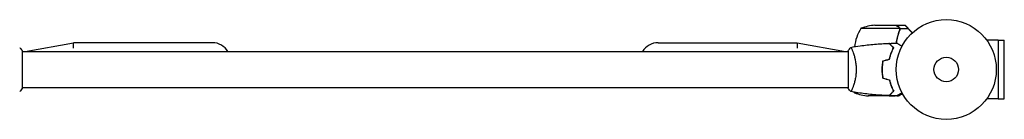
# Model space of a CAD drawing. Units: millimetres. Extents: x -4158 to 4158, y -4062 to 4062.
# Drawn here: x 507 to 1550, y -77 to 29 of the extents above; entities that cross this region are included whole.
import ezdxf

# ---------------------------------------------------------------- set-up
doc = ezdxf.new("R2010")
doc.units = ezdxf.units.MM
doc.layers.add('2d', color=230, linetype='Continuous')

msp = doc.modelspace()

# ---------------------------------------------------------------- linework, layer by layer
at = {"layer": '2d'}
for p, q in [((1412.7, 22.6), (1434.7, 22.6)), ((1434.9, 22.6), (1444.7, 22.6)), ((1397.9, 19.4), (1438.8, 19.4)), ((1439, 19.3), (1447.9, 19.3)), ((1439, 19.3), (1439, 17.5)), ((1438.9, 18.4), (1438.9, 18.4)), ((513, -5.4), (564, 4.1)), ((564, -1.8), (564, 4.1)), ((711.2, 4.1), (564, 4.1)), ((1183.2, 4.1), (1330.4, 4.1)), ((1330.4, 4.1), (1330.4, -1.8)), ((1330.4, 4.1), (1381.4, -5.4)), ((1543.2, 6.7), (1531.1, 6.7)), ((1543.2, 6.7), (1543.2, -55.5)), ((1543.2, 6.6), (1549.7, 6.6)), ((1549.7, -55.4), (1549.7, 6.6)), ((510.1, -5.4), (1384.2, -5.4)), ((510.1, -43.9), (510.1, -4.9)), ((1384.2, -4.9), (1384.2, -43.9)), ((1389.3, -5.4), (1389.3, -5.4)), ((1430.7, -5.4), (1430.5, -5.4)), ((1430.7, -5.4), (1430.5, -5.4)), ((1432.4, -1.4), (1432.6, -1.4)), ((1420.3, -24.4), (1420.1, -24.4)), ((1420.3, -24.6), (1420.1, -24.6)), ((1420.3, -28.4), (1420.5, -28.4)), ((1420.5, -28.6), (1420.3, -28.6)), ((510.1, -43.4), (1384.2, -43.4)), ((1389.3, -43.4), (1389.3, -43.4)), ((1390.9, -49.1), (1394.8, -49.1)), ((1430.7, -49.1), (1430.9, -49.1)), ((1432, -48), (1432, -47.8)), ((1427.7, -52.4), (1405.7, -52.4)), ((1427.9, -52.4), (1427.9, -52.3)), ((1427.9, -52.4), (1434.3, -52.4)), ((1435.8, -52.4), (1437.7, -52.4)), ((1543.2, -55.5), (1531.1, -55.5)), ((1543.2, -55.4), (1549.7, -55.4))]:
    msp.add_line(p, q, dxfattribs=at)
for radius in [53, 13]:
    msp.add_circle((1488.2, -24.4), radius, dxfattribs=at)
for centre, radius, start, end in [((1415.9, -27.3), 50, 93.6243, 111.1002), ((1440.6, -6.7), 50, 148.6503, 172.6191), ((711.2, -14.9), 19, 30, 90), ((1183.2, -14.9), 19, 90, 150), ((1433.6, -23.1), 50, 210.4483, 211.3497), ((1408.9, -2.5), 50, 248.8998, 266.3757)]:
    msp.add_arc(centre, radius, start, end, dxfattribs=at)
for points, knots in [([(1437.5, 21), (1436.7, 21.4), (1436.1, 21.7), (1435.2, 22.3), (1434.8, 22.5), (1434.7, 22.6)], [0, 0, 0, 0, 0.00517024, 0.00517024, 0.01034048, 0.01034048, 0.01034048, 0.01034048]), ([(1438.6, 19.7), (1438.5, 20), (1438.4, 20.2), (1438.1, 20.5), (1438, 20.6), (1437.7, 20.8), (1437.6, 20.9), (1437.5, 21)], [0, 0, 0, 0, 0.00218234, 0.00218234, 0.003273511, 0.003273511, 0.004364681, 0.004364681, 0.004364681, 0.004364681]), ([(1439, 19.3), (1438.9, 19.6), (1438.8, 19.9), (1438.4, 20.4), (1438.3, 20.5), (1438, 20.7), (1437.9, 20.9), (1437.7, 21)], [0, 0, 0, 0, 0.5, 0.5, 0.75, 0.75, 1, 1, 1, 1]), ([(1438.7, 17.3), (1437.8, 14.9), (1436.9, 12.3), (1435.8, 7.7), (1435.3, 5.7), (1435, 3.6)], [0, 0, 0, 0, 0.00859307, 0.00859307, 0.01501781, 0.01501781, 0.01501781, 0.01501781]), ([(1438.9, 17.3), (1437.8, 14.5), (1436.9, 11.5), (1436, 7.6), (1435.8, 6.8), (1435.5, 5.2), (1435.3, 4.4), (1435.2, 3.6)], [0, 0, 0, 0, 0.01003251, 0.01003251, 0.01254064, 0.01254064, 0.01502069, 0.01502069, 0.01502069, 0.01502069]), ([(1438.6, 17), (1438.6, 16.8), (1438.5, 16.6), (1438.3, 16.2), (1438.2, 15.9), (1438, 15.4), (1437.9, 15.1), (1437.7, 14.5), (1437.6, 14.1), (1437.5, 13.8)], [0, 0, 0, 0, 0.001334567, 0.001334567, 0.002669134, 0.002669134, 0.004003701, 0.004003701, 0.005338267, 0.005338267, 0.005338267, 0.005338267]), ([(1437.8, 14.9), (1437.8, 14.9), (1437.8, 14.8), (1437.7, 14.5), (1437.6, 14.1), (1437.5, 13.8)], [0.00381314, 0.00381314, 0.00381314, 0.00381314, 0.004003701, 0.004003701, 0.005338267, 0.005338267, 0.005338267, 0.005338267]), ([(1439, 19.3), (1438.9, 19.6), (1438.8, 19.9), (1438.5, 20.2), (1438.5, 20.3), (1438.5, 20.3)], [0, 0, 0, 0, 0.5, 0.5, 0.5610823, 0.5610823, 0.5610823, 0.5610823]), ([(1438.6, 20.1), (1438.7, 20), (1438.8, 19.9), (1438.9, 19.6), (1439, 19.4), (1439, 19.3)], [0.5438819, 0.5438819, 0.5438819, 0.5438819, 0.75, 0.75, 1, 1, 1, 1]), ([(1438.9, 17.3), (1439.1, 17.6), (1439.1, 17.9), (1439.2, 18.4), (1439.2, 18.6), (1439.1, 18.9), (1439.1, 19.1), (1439, 19.3)], [0, 0, 0, 0, 0.001155292, 0.001155292, 0.001732938, 0.001732938, 0.002310584, 0.002310584, 0.002310584, 0.002310584]), ([(1438.9, 18.4), (1438.9, 18.4), (1438.9, 18.4), (1438.9, 18.4), (1438.9, 18.4), (1438.9, 18.4), (1438.9, 18.4)], [-0.00001045581, -0.00001045581, -0.00001045581, -0.00001045581, 0, 0, 0, 0.00000303277, 0.00000303277, 0.00000303277, 0.00000303277]), ([(1387.2, -0.9), (1390.5, -0.3), (1393.7, 0.2), (1402.1, 1.4), (1407.2, 2), (1417.5, 2.9), (1422.5, 3.2), (1427.6, 3.4)], [0.059167, 0.059167, 0.059167, 0.059167, 10.001334, 10.001334, 25.653142, 25.653142, 40.963039, 40.963039, 40.963039, 40.963039]), ([(1432.4, -1.4), (1431.8, -0.8), (1431.3, -0.3), (1430.4, 0.6), (1430, 1.1), (1429.4, 1.6), (1429.2, 1.8), (1428.9, 2.2), (1428.7, 2.3), (1428.3, 2.7), (1428, 3), (1427.8, 3.2), (1427.8, 3.3), (1427.7, 3.3), (1427.6, 3.4), (1427.6, 3.4), (1427.6, 3.4), (1427.6, 3.4), (1427.6, 3.4), (1427.6, 3.4), (1427.6, 3.4), (1427.6, 3.4)], [0, 0, 0, 0, 0.00350666, 0.00350666, 0.00701332, 0.00701332, 0.00876665, 0.00876665, 0.01051997, 0.01051997, 0.01402663, 0.01402663, 0.01577996, 0.01577996, 0.01753329, 0.01753329, 0.02103995, 0.02103995, 0.02454661, 0.02454661, 0.02744921, 0.02744921, 0.02744921, 0.02744921]), ([(1432.6, -1.4), (1432.1, -0.8), (1431.6, -0.3), (1430.6, 0.6), (1430.2, 1.1), (1429.6, 1.7), (1429.4, 1.8), (1429.1, 2.2), (1429, 2.3), (1428.5, 2.8), (1428.3, 3), (1428.1, 3.2), (1428, 3.3), (1428, 3.3), (1427.9, 3.3), (1427.9, 3.4), (1427.9, 3.4), (1427.9, 3.4), (1427.9, 3.4), (1427.9, 3.4), (1427.9, 3.4), (1427.9, 3.4), (1427.9, 3.4), (1427.9, 3.4)], [0, 0, 0, 0, 0.0035063, 0.0035063, 0.0070126, 0.0070126, 0.00876575, 0.00876575, 0.0105189, 0.0105189, 0.0140252, 0.0140252, 0.01577835, 0.01577835, 0.01665493, 0.01665493, 0.0175315, 0.0175315, 0.02103781, 0.02103781, 0.02454411, 0.02454411, 0.0274484, 0.0274484, 0.0274484, 0.0274484]), ([(1436.4, 9.6), (1436.3, 9.2), (1436.2, 8.8), (1436, 7.6), (1435.8, 6.8), (1435.5, 5.2), (1435.3, 4.4), (1435.2, 3.6)], [0.0087057, 0.0087057, 0.0087057, 0.0087057, 0.010032511, 0.010032511, 0.012540638, 0.012540638, 0.015020695, 0.015020695, 0.015020695, 0.015020695]), ([(1435.8, 3.6), (1435.8, 3.6), (1435.8, 3.6), (1435.8, 3.6), (1435.8, 3.6), (1435.8, 3.6), (1435.8, 3.6), (1435.8, 3.6), (1435.8, 3.6), (1435.9, 3.5), (1436, 3.5), (1436.4, 3.3), (1436.7, 3.1), (1437.4, 2.7), (1437.7, 2.5), (1438.2, 2.2), (1438.5, 2), (1439.4, 1.5), (1440.1, 1.1), (1441, 0.6), (1441.1, 0.5), (1441.3, 0.4)], [0.03093242, 0.03093242, 0.03093242, 0.03093242, 0.03756195, 0.03756195, 0.04131815, 0.04131815, 0.04225719, 0.04225719, 0.04319624, 0.04319624, 0.04507434, 0.04507434, 0.04883054, 0.04883054, 0.05070863, 0.05070863, 0.05258673, 0.05258673, 0.05634293, 0.05634293, 0.05718798, 0.05718798, 0.05718798, 0.05718798]), ([(507.2, -0.9), (508, -1.9), (508.9, -3.1), (509.9, -4.5), (510, -4.7), (510.1, -4.9)], [0, 0, 0, 0, 4.405135, 4.405135, 5.108724, 5.108724, 5.108724, 5.108724]), ([(1387.1, -0.9), (1387.1, -0.9), (1387.1, -0.9), (1387.2, -0.9), (1387.2, -0.9), (1387.2, -0.9), (1387.2, -0.9), (1387.3, -0.9), (1387.3, -1), (1387.5, -1.2), (1387.7, -1.5), (1388, -2.2), (1388.2, -2.5), (1388.5, -3.2), (1388.6, -3.5), (1389.1, -4.7), (1389.5, -5.7), (1389.9, -7), (1390, -7.3), (1390.2, -7.9), (1390.3, -8.2), (1390.6, -9.1), (1390.7, -9.7), (1391.1, -11), (1391.3, -11.6), (1391.5, -12.7), (1391.6, -13.1), (1391.8, -13.8), (1391.8, -14.2), (1392.2, -16.1), (1392.4, -17.6), (1392.7, -20.1), (1392.8, -21), (1392.9, -22.7), (1392.9, -23.5), (1392.9, -24.4)], [0.12220864, 0.12220864, 0.12220864, 0.12220864, 0.12268837, 0.12268837, 0.12524335, 0.12524335, 0.12652085, 0.12652085, 0.12779834, 0.12779834, 0.13290832, 0.13290832, 0.13546331, 0.13546331, 0.1380183, 0.1380183, 0.14312827, 0.14312827, 0.14440577, 0.14440577, 0.14568326, 0.14568326, 0.14823825, 0.14823825, 0.15079324, 0.15079324, 0.15207073, 0.15207073, 0.15334823, 0.15334823, 0.15845821, 0.15845821, 0.16101319, 0.16101319, 0.16356818, 0.16356818, 0.16356818, 0.16356818]), ([(1428, -13.3), (1428.3, -12.1), (1428.6, -10.9), (1429.3, -8.7), (1429.6, -7.7), (1430.4, -5.7), (1430.8, -4.7), (1431.6, -3), (1432, -2.1), (1432.4, -1.4)], [0, 0, 0, 0, 0.00398181, 0.00398181, 0.00796362, 0.00796362, 0.01194542, 0.01194542, 0.01592723, 0.01592723, 0.01592723, 0.01592723]), ([(1428.2, -13.5), (1428.4, -12.2), (1428.7, -11.1), (1429.4, -8.8), (1429.8, -7.7), (1430.4, -6.2), (1430.6, -5.7), (1431, -4.8), (1431.2, -4.3), (1431.8, -3), (1432.2, -2.1), (1432.6, -1.4)], [0, 0, 0, 0, 0.00404294, 0.00404294, 0.00808588, 0.00808588, 0.01010735, 0.01010735, 0.01212882, 0.01212882, 0.01617176, 0.01617176, 0.01617176, 0.01617176]), ([(1421, -15.2), (1420.7, -16.7), (1420.5, -18.2), (1420.3, -20.5), (1420.2, -21.2), (1420.1, -22.8), (1420.1, -23.6), (1420.1, -24.4)], [0, 0, 0, 0, 0.004702909, 0.004702909, 0.007054363, 0.007054363, 0.009405818, 0.009405818, 0.009405818, 0.009405818]), ([(1421.2, -15.3), (1420.9, -16.8), (1420.7, -18.3), (1420.5, -20.5), (1420.4, -21.3), (1420.3, -22.8), (1420.3, -23.6), (1420.3, -24.4)], [0, 0, 0, 0, 0.004616902, 0.004616902, 0.006925353, 0.006925353, 0.009233803, 0.009233803, 0.009233803, 0.009233803]), ([(1392.9, -24.4), (1392.9, -25.3), (1392.9, -26.1), (1392.8, -27.8), (1392.7, -28.6), (1392.6, -29.9), (1392.5, -30.3), (1392.4, -31.1), (1392.4, -31.5), (1392.2, -32.7), (1392, -33.5), (1391.8, -35), (1391.6, -35.7), (1391.3, -37.1), (1391.1, -37.8), (1390.5, -39.8), (1390.2, -41), (1389.6, -42.6), (1389.4, -43.1), (1389.1, -44.1), (1388.9, -44.5), (1388.4, -45.7), (1388.2, -46.3), (1387.8, -47.1), (1387.7, -47.3), (1387.5, -47.6), (1387.4, -47.7), (1387.3, -47.8), (1387.3, -47.9), (1387.2, -47.9), (1387.2, -47.9), (1387.2, -47.9), (1387.2, -47.9), (1387.1, -47.9), (1387.1, -47.9), (1387.1, -47.9)], [0.16356818, 0.16356818, 0.16356818, 0.16356818, 0.1661247, 0.1661247, 0.16868122, 0.16868122, 0.16995948, 0.16995948, 0.17123774, 0.17123774, 0.17379425, 0.17379425, 0.17635077, 0.17635077, 0.17890729, 0.17890729, 0.18402032, 0.18402032, 0.18657684, 0.18657684, 0.18913336, 0.18913336, 0.19424639, 0.19424639, 0.19680291, 0.19680291, 0.19935943, 0.19935943, 0.20063769, 0.20063769, 0.20191595, 0.20191595, 0.20447247, 0.20447247, 0.20490292, 0.20490292, 0.20490292, 0.20490292]), ([(1420.1, -24.4), (1420.1, -26), (1420.2, -27.5), (1420.4, -29.8), (1420.5, -30.6), (1420.7, -32.1), (1420.8, -32.9), (1421, -33.6)], [0.009405818, 0.009405818, 0.009405818, 0.009405818, 0.01410835, 0.01410835, 0.016459616, 0.016459616, 0.018810883, 0.018810883, 0.018810883, 0.018810883]), ([(1420.3, -24.4), (1420.3, -25.9), (1420.4, -27.5), (1420.6, -29.7), (1420.7, -30.5), (1420.9, -32), (1421, -32.7), (1421.2, -33.5)], [0.009233803, 0.009233803, 0.009233803, 0.009233803, 0.013850802, 0.013850802, 0.016159301, 0.016159301, 0.0184678, 0.0184678, 0.0184678, 0.0184678]), ([(1428, -35.5), (1428.3, -36.7), (1428.6, -37.9), (1429.3, -40.1), (1429.6, -41.1), (1430.4, -43.1), (1430.8, -44), (1431.6, -45.8), (1432, -46.6), (1432.4, -47.4)], [0, 0, 0, 0, 0.00398181, 0.00398181, 0.00796362, 0.00796362, 0.01194542, 0.01194542, 0.01592723, 0.01592723, 0.01592723, 0.01592723]), ([(1428.2, -35.3), (1428.4, -36.6), (1428.7, -37.7), (1429.4, -40), (1429.8, -41), (1430.4, -42.6), (1430.6, -43.1), (1431, -44), (1431.2, -44.5), (1431.8, -45.8), (1432.2, -46.7), (1432.6, -47.4)], [0, 0, 0, 0, 0.00404294, 0.00404294, 0.00808588, 0.00808588, 0.01010735, 0.01010735, 0.01212882, 0.01212882, 0.01617176, 0.01617176, 0.01617176, 0.01617176]), ([(1429.1, -38.9), (1429.2, -39.1), (1429.2, -39.3), (1429.5, -40.3), (1429.7, -41.1), (1429.9, -41.9)], [0.007927615, 0.007927615, 0.007927615, 0.007927615, 0.00859307, 0.00859307, 0.011246937, 0.011246937, 0.011246937, 0.011246937]), ([(1387.1, -47.9), (1386.3, -46.9), (1385.4, -45.7), (1384.4, -44.3), (1384.3, -44.1), (1384.2, -43.9)], [0, 0, 0, 0, 4.405135, 4.405135, 5.108724, 5.108724, 5.108724, 5.108724]), ([(1427.6, -52.2), (1424.3, -52.1), (1421, -51.9), (1412.5, -51.3), (1407.3, -50.8), (1397.2, -49.5), (1392.2, -48.8), (1387.2, -47.9)], [0, 0, 0, 0, 10.001335, 10.001335, 25.652861, 25.652861, 40.904303, 40.904303, 40.904303, 40.904303]), ([(1432.4, -47.4), (1431.8, -48), (1431.3, -48.5), (1430.4, -49.4), (1430, -49.8), (1429.4, -50.4), (1429.2, -50.6), (1428.9, -50.9), (1428.7, -51.1), (1428.3, -51.5), (1428, -51.7), (1427.8, -52), (1427.8, -52), (1427.7, -52.1), (1427.6, -52.2), (1427.6, -52.2), (1427.6, -52.2), (1427.6, -52.2), (1427.6, -52.2), (1427.6, -52.2), (1427.6, -52.2), (1427.6, -52.2)], [0, 0, 0, 0, 0.00350666, 0.00350666, 0.00701332, 0.00701332, 0.00876665, 0.00876665, 0.01051997, 0.01051997, 0.01402663, 0.01402663, 0.01577996, 0.01577996, 0.01753329, 0.01753329, 0.02103995, 0.02103995, 0.02454661, 0.02454661, 0.02744921, 0.02744921, 0.02744921, 0.02744921]), ([(1432.6, -47.4), (1432.1, -48), (1431.6, -48.5), (1430.6, -49.4), (1430.2, -49.9), (1429.6, -50.5), (1429.4, -50.6), (1429.1, -51), (1429, -51.1), (1428.5, -51.6), (1428.3, -51.8), (1428.1, -52), (1428, -52.1), (1428, -52.1), (1427.9, -52.1), (1427.9, -52.2), (1427.9, -52.2), (1427.9, -52.2), (1427.9, -52.2), (1427.9, -52.2), (1427.9, -52.2), (1427.9, -52.2), (1427.9, -52.2), (1427.9, -52.2)], [0, 0, 0, 0, 0.0035063, 0.0035063, 0.0070126, 0.0070126, 0.00876575, 0.00876575, 0.0105189, 0.0105189, 0.0140252, 0.0140252, 0.01577835, 0.01577835, 0.01665493, 0.01665493, 0.0175315, 0.0175315, 0.02103781, 0.02103781, 0.02454411, 0.02454411, 0.0274484, 0.0274484, 0.0274484, 0.0274484]), ([(1441.3, -49.2), (1441.1, -49.3), (1441, -49.4), (1440.1, -49.9), (1439.4, -50.3), (1438.5, -50.9), (1438.2, -51), (1437.6, -51.3), (1437.4, -51.5), (1436.9, -51.8), (1436.7, -51.9), (1436.4, -52.1), (1436.2, -52.2), (1436, -52.3), (1435.9, -52.3), (1435.8, -52.4), (1435.8, -52.4), (1435.8, -52.4), (1435.8, -52.4), (1435.8, -52.4), (1435.8, -52.4), (1435.8, -52.4), (1435.8, -52.4), (1435.8, -52.4)], [0.00292306, 0.00292306, 0.00292306, 0.00292306, 0.00379004, 0.00379004, 0.00758008, 0.00758008, 0.0094751, 0.0094751, 0.01137012, 0.01137012, 0.01326514, 0.01326514, 0.01516016, 0.01516016, 0.01705518, 0.01705518, 0.01800269, 0.01800269, 0.0189502, 0.0189502, 0.02274024, 0.02274024, 0.02935902, 0.02935902, 0.02935902, 0.02935902]), ([(1437.7, -52.4), (1437.7, -52.4), (1437.8, -52.3), (1438.1, -52.1), (1438.3, -52), (1438.6, -51.9), (1438.7, -51.8), (1438.9, -51.7), (1439, -51.6), (1439.1, -51.6), (1439.1, -51.6), (1439.8, -51.2), (1440.7, -50.7), (1441.8, -50)], [0.5, 0.5, 0.5, 0.5, 0.625, 0.625, 0.6875, 0.6875, 0.71875, 0.734375, 0.7421875, 0.7421875, 0.75, 0.75, 0.9202302, 0.9202302, 0.9202302, 0.9202302])]:
    msp.add_open_spline(points, degree=3, knots=knots, dxfattribs=at)
for points, weights in [([(1434.9, 22.6), (1434.9, 22.6), (1435.8, 22.1), (1437.7, 21)], [0.983775506511, 0.983775506511, 0.989183671007, 1]), ([(1447.9, 19.3), (1446.3, 21), (1445.3, 22.1), (1444.9, 22.4)], [1, 0.993052325565, 0.993052325565, 1]), ([(1452.2, 14.6), (1450.7, 16.2), (1449.3, 17.7), (1447.9, 19.3)], [0.999054457313, 0.998421328983, 0.998736509879, 1]), ([(1427.9, -52.4), (1427.9, -52.4), (1427.9, -52.3), (1428.1, -52.2)], [0.983775506511, 0.983775506511, 0.984293983826, 0.985330938456])]:
    msp.add_rational_spline(points, weights, degree=3, dxfattribs=at)
for points in [[(1437.7, 21), (1437.8, 20.9), (1438, 20.8), (1438.1, 20.6)], [(1444.7, 22.6), (1444.7, 22.6), (1444.7, 22.6), (1444.9, 22.4)], [(1438.4, 20.4), (1438.4, 20.4), (1438.4, 20.4), (1438.4, 20.4)], [(1438.6, 19.7), (1438.7, 19.6), (1438.8, 19.5), (1438.8, 19.3)], [(1438.6, 19.7), (1438.7, 19.6), (1438.7, 19.5), (1438.8, 19.4)], [(1438.9, 17.8), (1438.9, 17.6), (1438.8, 17.5), (1438.7, 17.3)], [(1438.8, 19.4), (1438.9, 19), (1438.9, 18.7), (1438.9, 18.4)], [(1438.9, 18.4), (1438.9, 18.3), (1438.9, 18.3), (1438.9, 18.2)], [(1438.9, 18.4), (1438.9, 18.2), (1438.9, 18), (1438.9, 17.8)], [(1438.9, 18.4), (1438.9, 18.4), (1438.9, 18.4), (1438.9, 18.4)], [(1438.9, 18.4), (1438.9, 18.4), (1438.9, 18.4), (1438.9, 18.4)], [(1438.9, 18.2), (1438.9, 18.1), (1438.9, 17.9), (1438.9, 17.8)], [(1438.9, 17.3), (1439, 17.3), (1439, 17.4), (1439, 17.5)], [(1438.9, 18.4), (1438.9, 18.4), (1438.9, 18.4), (1438.9, 18.4)], [(1438.9, 18.4), (1438.9, 18.4), (1438.9, 18.4), (1438.9, 18.4)], [(1427.9, 3.4), (1430.5, 3.5), (1433.1, 3.6), (1435.8, 3.6)], [(1384.2, -4.9), (1385.1, -3.5), (1386.1, -2.1), (1387.1, -0.9)], [(1387.2, -0.9), (1387.2, -0.9), (1387.2, -0.9), (1387.2, -0.9)], [(1432.4, -1.1), (1432.3, -1.1), (1432.3, -1.2), (1432.2, -1.2)], [(1421, -15.2), (1423.3, -14.6), (1425.6, -13.9), (1428, -13.3)], [(1421.2, -15.3), (1423.5, -14.7), (1425.8, -14.1), (1428.2, -13.5)], [(1421, -33.6), (1423.3, -34.2), (1425.6, -34.9), (1428, -35.5)], [(1421.2, -33.5), (1423.5, -34.1), (1425.8, -34.7), (1428.2, -35.3)], [(510.1, -43.9), (509.2, -45.3), (508.2, -46.7), (507.2, -47.9)], [(1430.9, -44.4), (1430.6, -43.5), (1430.4, -42.7), (1430.1, -41.8)], [(1431.9, -47.9), (1431.9, -48), (1431.9, -48), (1431.9, -48.1)], [(1432.1, -47.7), (1432.1, -47.8), (1432.1, -47.8), (1432.2, -47.9)], [(1427.7, -52.4), (1427.7, -52.4), (1427.8, -52.3), (1427.9, -52.2)], [(1435.8, -52.4), (1433.1, -52.4), (1430.5, -52.3), (1427.9, -52.2)]]:
    msp.add_open_spline(points, degree=3, dxfattribs=at)

doc.saveas('drawing.dxf')
